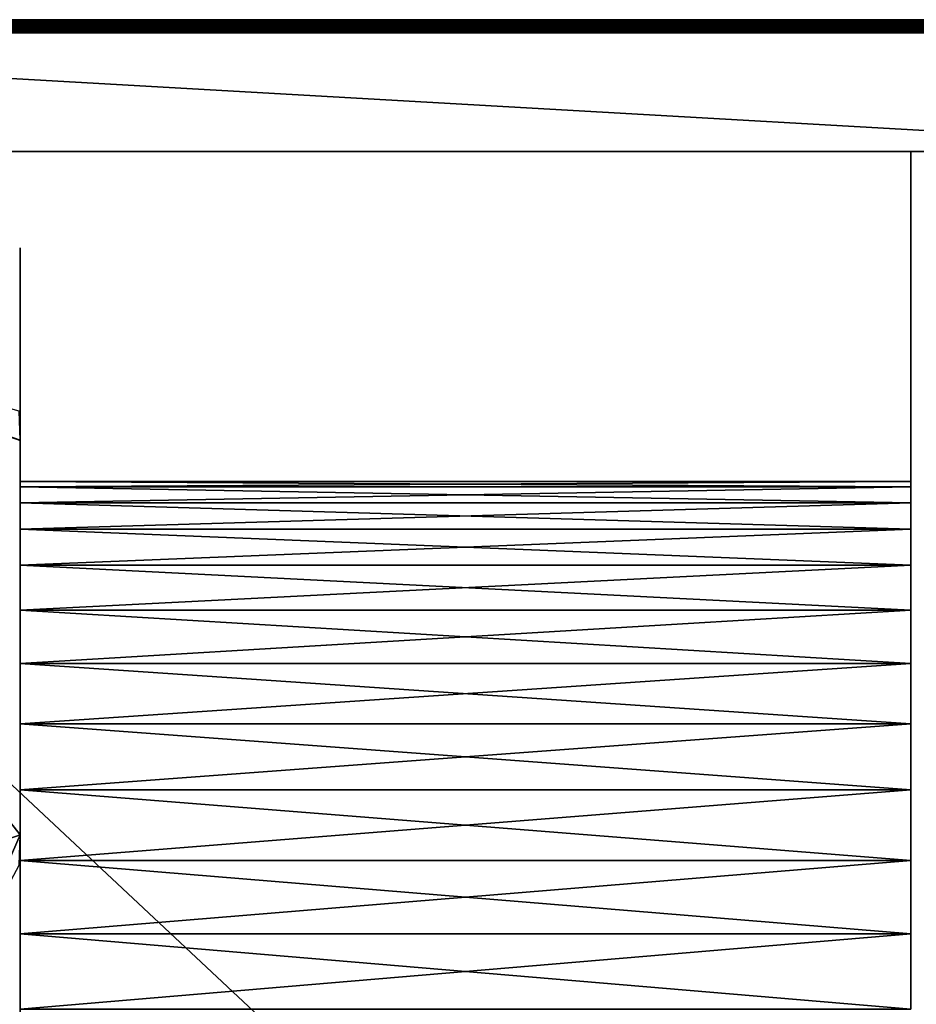
# Model space of a CAD drawing. Extents: x 0 to 500, y 0 to 1166.
# Drawn here: x 42 to 56, y 15 to 30 of the extents above; entities that cross this region are included whole.
import ezdxf

# ---------------------------------------------------------------- set-up
doc = ezdxf.new("R2010")
doc.units = 0
doc.header["$MEASUREMENT"] = 0

msp = doc.modelspace()

# ---------------------------------------------------------------- linework, layer by layer
for points in [[(30.199989, 30.000031, 35.700001), (61.799988, 30.000031, 35.700001), (61.799988, 29.997528, 35.668716)], [(30.199989, 30.000031, 35.700001), (61.799988, 29.997528, 35.668716), (30.199989, 29.997528, 35.668716)], [(61.799988, 30.000031, 35.700001), (30.199989, 30.000031, 35.700001), (61.799988, 30.000031, 65.300003)], [(61.799988, 30.000031, 65.300003), (30.199989, 30.000031, 35.700001), (30.199989, 30.000031, 65.300003)], [(30.199989, 29.997528, 65.331291), (61.799988, 29.997528, 65.331291), (61.799988, 30.000031, 65.300003)], [(30.199989, 29.997528, 65.331291), (61.799988, 30.000031, 65.300003), (30.199989, 30.000031, 65.300003)], [(30.199989, 29.997528, 35.668716), (61.799988, 29.997528, 35.668716), (61.799988, 29.990196, 35.638199)], [(30.199989, 29.997528, 35.668716), (61.799988, 29.990196, 35.638199), (30.199989, 29.990196, 35.638199)], [(30.199989, 29.990196, 65.361809), (61.799988, 29.990196, 65.361809), (61.799988, 29.997528, 65.331291)], [(30.199989, 29.990196, 65.361809), (61.799988, 29.997528, 65.331291), (30.199989, 29.997528, 65.331291)], [(30.199989, 29.990196, 35.638199), (61.799988, 29.990196, 35.638199), (61.799988, 29.978216, 35.6092)], [(30.199989, 29.990196, 35.638199), (61.799988, 29.978216, 35.6092), (30.199989, 29.978216, 35.6092)], [(30.199989, 29.978216, 65.390793), (61.799988, 29.978216, 65.390793), (61.799988, 29.990196, 65.361809)], [(30.199989, 29.978216, 65.390793), (61.799988, 29.990196, 65.361809), (30.199989, 29.990196, 65.361809)], [(30.199989, 29.978216, 35.6092), (61.799988, 29.978216, 35.6092), (61.799988, 29.961824, 35.582447)], [(30.199989, 29.978216, 35.6092), (61.799988, 29.961824, 35.582447), (30.199989, 29.961824, 35.582447)], [(30.199989, 29.961824, 65.417557), (61.799988, 29.961824, 65.417557), (61.799988, 29.978216, 65.390793)], [(30.199989, 29.961824, 65.417557), (61.799988, 29.978216, 65.390793), (30.199989, 29.978216, 65.390793)], [(30.199989, 29.961824, 35.582447), (61.799988, 29.961824, 35.582447), (61.799988, 29.941441, 35.558582)], [(30.199989, 29.961824, 35.582447), (61.799988, 29.941441, 35.558582), (30.199989, 29.941441, 35.558582)], [(30.199989, 29.941441, 65.441422), (61.799988, 29.941441, 65.441422), (61.799988, 29.961824, 65.417557)], [(30.199989, 29.941441, 65.441422), (61.799988, 29.961824, 65.417557), (30.199989, 29.961824, 65.417557)], [(30.199989, 29.941441, 35.558582), (61.799988, 29.941441, 35.558582), (61.799988, 29.917538, 35.538197)], [(30.199989, 29.941441, 35.558582), (61.799988, 29.917538, 35.538197), (30.199989, 29.917538, 35.538197)], [(30.199989, 29.917538, 65.461807), (61.799988, 29.917538, 65.461807), (61.799988, 29.941441, 65.441422)], [(30.199989, 29.917538, 65.461807), (61.799988, 29.941441, 65.441422), (30.199989, 29.941441, 65.441422)], [(30.199989, 29.917538, 35.538197), (61.799988, 29.917538, 35.538197), (61.799988, 29.890776, 35.521797)], [(30.199989, 29.917538, 35.538197), (61.799988, 29.890776, 35.521797), (30.199989, 29.890776, 35.521797)], [(30.199989, 29.890776, 65.478203), (61.799988, 29.890776, 65.478203), (61.799988, 29.917538, 65.461807)], [(30.199989, 29.890776, 65.478203), (61.799988, 29.917538, 65.461807), (30.199989, 29.917538, 65.461807)], [(30.199989, 29.890776, 35.521797), (61.799988, 29.890776, 35.521797), (61.799988, 29.861809, 35.509789)], [(30.199989, 29.890776, 35.521797), (61.799988, 29.861809, 35.509789), (30.199989, 29.861809, 35.509789)], [(30.199989, 29.861809, 65.490219), (61.799988, 29.861809, 65.490219), (61.799988, 29.890776, 65.478203)], [(30.199989, 29.861809, 65.490219), (61.799988, 29.890776, 65.478203), (30.199989, 29.890776, 65.478203)], [(30.199989, 29.861809, 35.509789), (61.799988, 29.861809, 35.509789), (61.799988, 29.831291, 35.502464)], [(30.199989, 29.861809, 35.509789), (61.799988, 29.831291, 35.502464), (30.199989, 29.831291, 35.502464)], [(30.199989, 29.831291, 65.497543), (61.799988, 29.831291, 65.497543), (61.799988, 29.861809, 65.490219)], [(30.199989, 29.831291, 65.497543), (61.799988, 29.861809, 65.490219), (30.199989, 29.861809, 65.490219)], [(30.199989, 29.831291, 35.502464), (61.799988, 29.831291, 35.502464), (61.799988, 29.799997, 35.5)], [(30.199989, 29.831291, 35.502464), (61.799988, 29.799997, 35.5), (30.199989, 29.799997, 35.5)], [(30.199989, 29.799997, 65.5), (61.799988, 29.799997, 65.5), (61.799988, 29.831291, 65.497543)], [(30.199989, 29.799997, 65.5), (61.799988, 29.831291, 65.497543), (30.199989, 29.831291, 65.497543)], [(30.199989, 0.199974, 35.5), (30.199989, 29.799997, 35.5), (61.799988, 0.199974, 35.5)], [(61.799988, 0.199974, 35.5), (30.199989, 29.799997, 35.5), (61.799988, 29.799997, 35.5)], [(61.799988, 29.799997, 65.5), (30.199989, 29.799997, 65.5), (61.799988, 27.999996, 65.5)], [(61.799988, 27.999996, 65.5), (30.199989, 29.799997, 65.5), (30.199989, 27.999996, 65.5)], [(61.799988, 27.999996, 65.5), (30.199989, 27.999996, 65.5), (61.799988, 27.999996, 37.5)], [(61.799988, 27.999996, 37.5), (30.199989, 27.999996, 65.5), (30.199989, 27.999996, 37.5)], [(55.999992, 23.000002, 50.5), (55.999992, 27.91828, 51.95554), (55.999992, 27.999996, 50.5)], [(55.999992, 23.000002, 50.5), (55.999992, 27.999996, 50.5), (55.999992, 22.918583, 49.361481)], [(55.999992, 22.918583, 49.361481), (55.999992, 27.999996, 50.5), (55.999992, 27.91828, 49.044464)], [(55.999992, 22.918583, 51.638523), (55.999992, 27.67408, 53.392776), (55.999992, 27.91828, 51.95554)], [(55.999992, 22.918583, 51.638523), (55.999992, 27.91828, 51.95554), (55.999992, 23.000002, 50.5)], [(55.999992, 22.918583, 49.361481), (55.999992, 27.91828, 49.044464), (55.999992, 27.67408, 47.607227)], [(55.999992, 22.918583, 49.361481), (55.999992, 27.67408, 47.607227), (55.999992, 22.675932, 48.246143)], [(55.999992, 22.675932, 48.246143), (55.999992, 27.67408, 47.607227), (55.999992, 27.270496, 46.206375)], [(55.999992, 22.675932, 52.75386), (55.999992, 27.67408, 53.392776), (55.999992, 22.918583, 51.638523)], [(55.999992, 22.675932, 52.75386), (55.999992, 27.270496, 54.793629), (55.999992, 27.67408, 53.392776)], [(55.999992, 22.675932, 48.246143), (55.999992, 27.270496, 46.206375), (55.999992, 22.277058, 47.176682)], [(55.999992, 22.277058, 47.176682), (55.999992, 27.270496, 46.206375), (55.999992, 26.712597, 44.859512)], [(55.999992, 22.675932, 52.75386), (55.999992, 26.712597, 56.140491), (55.999992, 27.270496, 54.793629)], [(55.999992, 22.277058, 47.176682), (55.999992, 26.712597, 44.859512), (55.999992, 21.730005, 46.174877)], [(55.999992, 21.730005, 46.174877), (55.999992, 26.712597, 44.859512), (55.999992, 26.007414, 43.583588)], [(55.999992, 22.277058, 53.823322), (55.999992, 26.007414, 57.416416), (55.999992, 26.712597, 56.140491)], [(55.999992, 22.277058, 53.823322), (55.999992, 26.712597, 56.140491), (55.999992, 22.675932, 52.75386)], [(42.499989, 23.000002, 50.5), (42.499989, 26.540161, 47.209942), (42.499989, 22.918583, 51.638523)], [(42.499989, 22.918583, 51.638523), (42.499989, 26.540161, 47.209942), (42.499989, 26.458204, 54.065105)], [(42.499989, 23.000002, 50.5), (42.499989, 22.918583, 49.361481), (42.499989, 26.540161, 47.209942)], [(42.499989, 26.540161, 47.209942), (42.499989, 22.918583, 49.361481), (42.499989, 22.675932, 48.246143)], [(42.499989, 26.540161, 47.209942), (42.499989, 22.675932, 48.246143), (42.499989, 26.07745, 45.885803)], [(42.499989, 22.918583, 51.638523), (42.499989, 26.458204, 54.065105), (42.499989, 22.675932, 52.75386)], [(42.499989, 22.675932, 52.75386), (42.499989, 26.458204, 54.065105), (42.499989, 22.277058, 53.823322)], [(42.499989, 22.277058, 53.823322), (42.499989, 26.458204, 54.065105), (42.499989, 25.963902, 55.3778)], [(42.499989, 26.07745, 45.885803), (42.499989, 22.675932, 48.246143), (42.499989, 22.277058, 47.176682)], [(42.499989, 26.07745, 45.885803), (42.499989, 22.277058, 47.176682), (42.499989, 25.463343, 44.62471)], [(55.999992, 21.730005, 46.174877), (55.999992, 26.007414, 43.583588), (55.999992, 21.045982, 45.261116)], [(55.999992, 26.007414, 43.583588), (55.999992, 25.16383, 42.394634), (55.999992, 21.045982, 45.261116)], [(55.999992, 21.730005, 54.825127), (55.999992, 25.16383, 58.60537), (55.999992, 26.007414, 57.416416)], [(55.999992, 21.730005, 54.825127), (55.999992, 26.007414, 57.416416), (55.999992, 22.277058, 53.823322)], [(42.499989, 17.641603, 62.205635), (42.499989, 23.619354, 58.849052), (36, 25.916338, 57.55925)], [(36, 25.916338, 57.55925), (36, 15.34462, 63.495434), (42.499989, 17.641603, 62.205635)], [(42.499989, 23.619354, 58.849052), (42.499989, 23.627399, 58.844551), (36, 25.916338, 57.55925)], [(36, 25.916338, 57.55925), (42.499989, 23.627399, 58.844551), (42.487755, 24.065376, 58.598602)], [(42.499989, 22.277058, 53.823322), (42.499989, 25.963902, 55.3778), (42.499989, 21.730005, 54.825127)], [(42.499989, 25.963902, 55.3778), (42.499989, 25.319815, 56.623848), (42.499989, 21.730005, 54.825127)], [(42.499989, 25.463343, 44.62471), (42.499989, 22.277058, 47.176682), (42.499989, 21.730005, 46.174877)], [(42.499989, 21.730005, 46.174877), (42.499989, 24.706245, 43.443886), (42.499989, 25.463343, 44.62471)], [(42.499989, 21.730005, 54.825127), (42.499989, 25.319815, 56.623848), (42.499989, 24.534702, 57.786224)], [(55.999992, 21.045982, 45.261116), (55.999992, 25.16383, 42.394634), (55.999992, 24.192392, 41.307613)], [(55.999992, 21.045982, 55.738888), (55.999992, 24.192392, 59.69239), (55.999992, 25.16383, 58.60537)], [(55.999992, 21.045982, 55.738888), (55.999992, 25.16383, 58.60537), (55.999992, 21.730005, 54.825127)], [(42.499989, 21.730005, 46.174877), (42.499989, 23.816586, 42.35947), (42.499989, 24.706245, 43.443886)], [(42.499989, 21.730005, 54.825127), (42.499989, 24.534702, 57.786224), (42.499989, 21.045982, 55.738888)], [(42.499989, 21.045982, 55.738888), (42.499989, 24.534702, 57.786224), (42.499989, 23.619354, 58.849052)], [(55.999992, 21.045982, 45.261116), (55.999992, 24.192392, 41.307613), (55.999992, 20.238876, 44.454006)], [(55.999992, 20.238876, 44.454006), (55.999992, 24.192392, 41.307613), (55.999992, 23.105383, 40.336193)], [(55.999992, 20.238876, 56.545998), (55.999992, 24.192392, 59.69239), (55.999992, 21.045982, 55.738888)], [(55.999992, 20.238876, 56.545998), (55.999992, 23.105383, 60.663811), (55.999992, 24.192392, 59.69239)], [(42.499989, 21.045982, 45.261116), (42.499989, 23.816586, 42.35947), (42.499989, 21.730005, 46.174877)], [(42.499989, 21.045982, 45.261116), (42.499989, 20.238876, 44.454006), (42.499989, 23.816586, 42.35947)], [(42.499989, 23.816586, 42.35947), (42.499989, 20.238876, 44.454006), (42.499989, 19.325138, 43.76997)], [(42.499989, 23.816586, 42.35947), (42.499989, 19.325138, 43.76997), (42.499989, 17.920792, 38.860889)], [(42.499989, 21.045982, 55.738888), (42.499989, 23.619354, 58.849052), (42.499989, 20.238876, 56.545998)], [(42.499989, 17.641603, 62.205635), (42.499989, 18.323303, 57.777058), (42.499989, 23.619354, 58.849052)], [(42.499989, 23.619354, 58.849052), (42.499989, 18.323303, 57.777058), (42.499989, 19.325138, 57.23003)], [(42.499989, 23.619354, 58.849052), (42.499989, 19.325138, 57.23003), (42.499989, 20.238876, 56.545998)], [(55.999992, 22.918583, 49.361481), (42.499989, 22.918583, 49.361481), (42.499989, 23.000002, 50.5)], [(55.999992, 22.918583, 49.361481), (42.499989, 23.000002, 50.5), (55.999992, 23.000002, 50.5)], [(55.999992, 23.000002, 50.5), (42.499989, 23.000002, 50.5), (42.499989, 22.918583, 51.638523)], [(55.999992, 23.000002, 50.5), (42.499989, 22.918583, 51.638523), (55.999992, 22.918583, 51.638523)], [(55.999992, 20.238876, 44.454006), (55.999992, 23.105383, 40.336193), (55.999992, 19.325138, 43.76997)], [(55.999992, 19.325138, 43.76997), (55.999992, 23.105383, 40.336193), (55.999992, 21.916449, 39.492584)], [(55.999992, 20.238876, 56.545998), (55.999992, 21.916449, 61.507416), (55.999992, 23.105383, 60.663811)], [(55.999992, 22.675932, 48.246143), (42.499989, 22.675932, 48.246143), (42.499989, 22.918583, 49.361481)], [(55.999992, 22.675932, 48.246143), (42.499989, 22.918583, 49.361481), (55.999992, 22.918583, 49.361481)], [(55.999992, 22.918583, 51.638523), (42.499989, 22.918583, 51.638523), (42.499989, 22.675932, 52.75386)], [(55.999992, 22.918583, 51.638523), (42.499989, 22.675932, 52.75386), (55.999992, 22.675932, 52.75386)], [(55.999992, 22.277058, 47.176682), (42.499989, 22.277058, 47.176682), (42.499989, 22.675932, 48.246143)], [(55.999992, 22.277058, 47.176682), (42.499989, 22.675932, 48.246143), (55.999992, 22.675932, 48.246143)], [(55.999992, 22.675932, 52.75386), (42.499989, 22.675932, 52.75386), (42.499989, 22.277058, 53.823322)], [(55.999992, 22.675932, 52.75386), (42.499989, 22.277058, 53.823322), (55.999992, 22.277058, 53.823322)], [(55.999992, 21.730005, 46.174877), (42.499989, 21.730005, 46.174877), (42.499989, 22.277058, 47.176682)], [(55.999992, 21.730005, 46.174877), (42.499989, 22.277058, 47.176682), (55.999992, 22.277058, 47.176682)], [(55.999992, 22.277058, 53.823322), (42.499989, 22.277058, 53.823322), (42.499989, 21.730005, 54.825127)], [(55.999992, 22.277058, 53.823322), (42.499989, 21.730005, 54.825127), (55.999992, 21.730005, 54.825127)], [(55.999992, 19.325138, 43.76997), (55.999992, 21.916449, 39.492584), (55.999992, 18.323303, 43.222946)], [(55.999992, 18.323303, 43.222946), (55.999992, 21.916449, 39.492584), (55.999992, 20.640491, 38.787407)], [(55.999992, 19.325138, 57.23003), (55.999992, 20.640491, 62.212597), (55.999992, 21.916449, 61.507416)], [(55.999992, 19.325138, 57.23003), (55.999992, 21.916449, 61.507416), (55.999992, 20.238876, 56.545998)], [(55.999992, 21.045982, 45.261116), (42.499989, 21.045982, 45.261116), (42.499989, 21.730005, 46.174877)], [(55.999992, 21.045982, 45.261116), (42.499989, 21.730005, 46.174877), (55.999992, 21.730005, 46.174877)], [(55.999992, 21.730005, 54.825127), (42.499989, 21.730005, 54.825127), (42.499989, 21.045982, 55.738888)], [(55.999992, 21.730005, 54.825127), (42.499989, 21.045982, 55.738888), (55.999992, 21.045982, 55.738888)], [(55.999992, 20.238876, 44.454006), (42.499989, 20.238876, 44.454006), (42.499989, 21.045982, 45.261116)], [(55.999992, 20.238876, 44.454006), (42.499989, 21.045982, 45.261116), (55.999992, 21.045982, 45.261116)], [(55.999992, 21.045982, 55.738888), (42.499989, 21.045982, 55.738888), (42.499989, 20.238876, 56.545998)], [(55.999992, 21.045982, 55.738888), (42.499989, 20.238876, 56.545998), (55.999992, 20.238876, 56.545998)], [(55.999992, 18.323303, 43.222946), (55.999992, 20.640491, 38.787407), (55.999992, 17.253876, 42.824059)], [(55.999992, 17.253876, 42.824059), (55.999992, 20.640491, 38.787407), (55.999992, 19.293606, 38.229519)], [(55.999992, 18.323303, 57.777058), (55.999992, 19.293606, 62.770485), (55.999992, 20.640491, 62.212597)], [(55.999992, 18.323303, 57.777058), (55.999992, 20.640491, 62.212597), (55.999992, 19.325138, 57.23003)], [(55.999992, 19.325138, 43.76997), (42.499989, 19.325138, 43.76997), (42.499989, 20.238876, 44.454006)], [(55.999992, 19.325138, 43.76997), (42.499989, 20.238876, 44.454006), (55.999992, 20.238876, 44.454006)], [(55.999992, 20.238876, 56.545998), (42.499989, 20.238876, 56.545998), (42.499989, 19.325138, 57.23003)], [(55.999992, 20.238876, 56.545998), (42.499989, 19.325138, 57.23003), (55.999992, 19.325138, 57.23003)], [(42.499989, 19.325138, 43.76997), (42.499989, 18.323303, 43.222946), (42.499989, 17.920792, 38.860889)], [(55.999992, 18.323303, 43.222946), (42.499989, 18.323303, 43.222946), (42.499989, 19.325138, 43.76997)], [(55.999992, 18.323303, 43.222946), (42.499989, 19.325138, 43.76997), (55.999992, 19.325138, 43.76997)], [(55.999992, 19.325138, 57.23003), (42.499989, 19.325138, 57.23003), (42.499989, 18.323303, 57.777058)], [(55.999992, 19.325138, 57.23003), (42.499989, 18.323303, 57.777058), (55.999992, 18.323303, 57.777058)], [(55.999992, 17.253876, 42.824059), (55.999992, 19.293606, 38.229519), (55.999992, 17.892778, 37.825939)], [(55.999992, 17.253876, 58.175945), (55.999992, 17.892778, 63.174061), (55.999992, 19.293606, 62.770485)], [(55.999992, 17.253876, 58.175945), (55.999992, 19.293606, 62.770485), (55.999992, 18.323303, 57.777058)], [(42.499989, 17.920792, 38.860889), (42.499989, 18.323303, 43.222946), (42.499989, 17.253876, 42.824059)], [(42.499989, 17.641603, 62.205635), (42.499989, 17.253876, 58.175945), (42.499989, 18.323303, 57.777058)], [(55.999992, 17.253876, 42.824059), (42.499989, 17.253876, 42.824059), (42.499989, 18.323303, 43.222946)], [(55.999992, 17.253876, 42.824059), (42.499989, 18.323303, 43.222946), (55.999992, 18.323303, 43.222946)], [(55.999992, 18.323303, 57.777058), (42.499989, 18.323303, 57.777058), (42.499989, 17.253876, 58.175945)], [(55.999992, 18.323303, 57.777058), (42.499989, 17.253876, 58.175945), (55.999992, 17.253876, 58.175945)], [(42.499989, 17.920792, 38.860889), (42.499989, 17.253876, 42.824059), (42.499989, 16.542673, 38.599575)], [(55.999992, 17.253876, 42.824059), (55.999992, 17.892778, 37.825939), (55.999992, 16.138494, 42.581432)], [(55.999992, 16.138494, 42.581432), (55.999992, 17.892778, 37.825939), (55.999992, 16.455532, 37.581741)], [(55.999992, 16.138494, 58.418571), (55.999992, 17.892778, 63.174061), (55.999992, 17.253876, 58.175945)], [(55.999992, 16.138494, 58.418571), (55.999992, 16.455532, 63.418262), (55.999992, 17.892778, 63.174061)], [(42.499989, 17.641603, 62.205635), (36, 15.34462, 63.495434), (41.499989, 15.34462, 63.495434)], [(42.499989, 17.641603, 62.205635), (41.499989, 15.34462, 63.495434), (42.486862, 17.180861, 62.464348)], [(42.499989, 16.257645, 62.433918), (42.499989, 16.138494, 58.418571), (42.499989, 17.641603, 62.205635)], [(42.499989, 17.641603, 62.205635), (42.499989, 16.138494, 58.418571), (42.499989, 17.253876, 58.175945)], [(42.499989, 16.542673, 38.599575), (42.499989, 17.253876, 42.824059), (42.499989, 16.138494, 42.581432)], [(55.999992, 16.138494, 42.581432), (42.499989, 16.138494, 42.581432), (42.499989, 17.253876, 42.824059)], [(55.999992, 16.138494, 42.581432), (42.499989, 17.253876, 42.824059), (55.999992, 17.253876, 42.824059)], [(55.999992, 17.253876, 58.175945), (42.499989, 17.253876, 58.175945), (42.499989, 16.138494, 58.418571)], [(55.999992, 17.253876, 58.175945), (42.499989, 16.138494, 58.418571), (55.999992, 16.138494, 58.418571)], [(42.499989, 16.542673, 38.599575), (42.499989, 16.138494, 42.581432), (42.499989, 15.143514, 38.500862)], [(55.999992, 16.138494, 42.581432), (55.999992, 16.455532, 37.581741), (55.999992, 14.999986, 42.5)], [(55.999992, 14.999986, 42.5), (55.999992, 16.455532, 37.581741), (55.999992, 14.999986, 37.5)], [(55.999992, 16.138494, 58.418571), (55.999992, 14.999986, 63.500004), (55.999992, 16.455532, 63.418262)], [(42.499989, 14.856518, 62.499142), (42.499989, 14.999986, 58.5), (42.499989, 16.257645, 62.433918)], [(42.499989, 16.257645, 62.433918), (42.499989, 14.999986, 58.5), (42.499989, 16.138494, 58.418571)], [(42.499989, 15.143514, 38.500862), (42.499989, 16.138494, 42.581432), (42.499989, 14.999986, 42.5)], [(55.999992, 16.138494, 58.418571), (42.499989, 14.999986, 58.5), (55.999992, 14.999986, 58.5)], [(55.999992, 14.999986, 42.5), (42.499989, 14.999986, 42.5), (42.499989, 16.138494, 42.581432)], [(55.999992, 14.999986, 42.5), (42.499989, 16.138494, 42.581432), (55.999992, 16.138494, 42.581432)], [(55.999992, 16.138494, 58.418571), (42.499989, 16.138494, 58.418571), (42.499989, 14.999986, 58.5)], [(55.999992, 14.999986, 58.5), (55.999992, 14.999986, 63.500004), (55.999992, 16.138494, 58.418571)], [(42.499989, 15.143514, 38.500862), (42.499989, 14.999986, 42.5), (42.499989, 13.742328, 38.566086)]]:
    msp.add_3dface(points)

doc.saveas('drawing.dxf')
